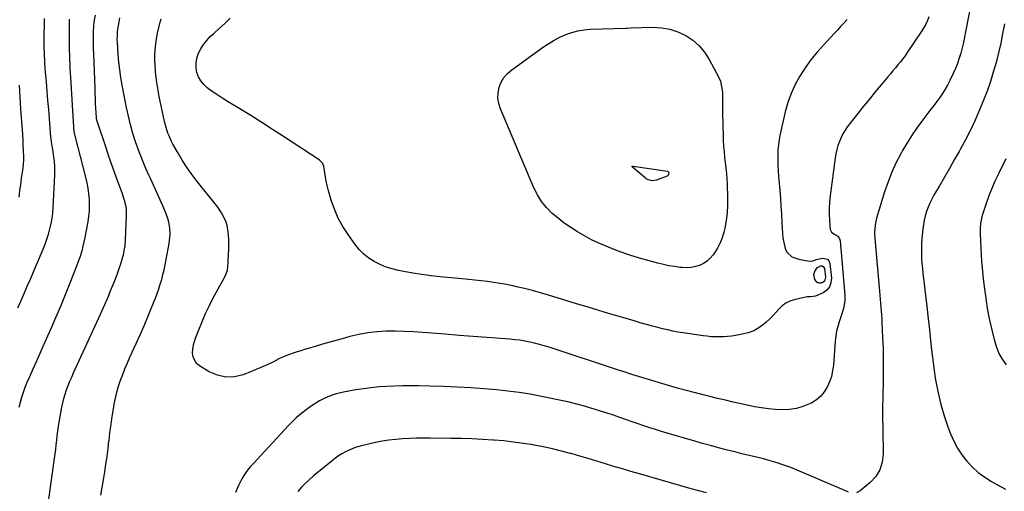
# Model space of a CAD drawing. Units: inches. Extents: x 1841421 to 1846753, y 447555 to 452921.
# Drawn here: x 1842560 to 1843220, y 452084 to 452400 of the extents above; entities that cross this region are included whole.
import ezdxf

# ---------------------------------------------------------------- set-up
doc = ezdxf.new("R2010")
doc.units = ezdxf.units.IN
doc.header["$MEASUREMENT"] = 0
doc.layers.add('7', color=7, linetype='Continuous')
doc.layers.add('8', color=7, linetype='Continuous')

msp = doc.modelspace()

# ---------------------------------------------------------------- linework, layer by layer
at = {"layer": '7', "color": 18}
for points in [[(1843200.79, 452427.34, 1888), (1843194.01, 452391.73, 1888), (1843193.28, 452388.15, 1888), (1843192.5, 452384.58, 1888), (1843191.65, 452381.04, 1888), (1843190.73, 452377.5, 1888), (1843189.68, 452374.01, 1888), (1843188.51, 452370.57, 1888), (1843187.15, 452367.2, 1888), (1843185.66, 452363.87, 1888), (1843183.34, 452359.04, 1888), (1843181.84, 452356.12, 1888), (1843180.24, 452353.26, 1888), (1843178.49, 452350.49, 1888), (1843176.64, 452347.78, 1888), (1843174.7, 452345.12, 1888), (1843172.74, 452342.48, 1888), (1843170.75, 452339.86, 1888), (1843168.75, 452337.25, 1888), (1843165.23, 452332.7, 1888), (1843161.58, 452327.74, 1888), (1843158.08, 452322.69, 1888), (1843154.81, 452317.48, 1888), (1843151.7, 452312.17, 1888), (1843150.79, 452310.53, 1888), (1843147.55, 452304.23, 1888), (1843144.58, 452297.82, 1888), (1843142.01, 452291.23, 1888), (1843139.72, 452284.53, 1888), (1843134.34, 452266.97, 1888), (1843133.52, 452263.63, 1888), (1843133.09, 452260.22, 1888), (1843133, 452256.78, 1888), (1843133.16, 452253.33, 1888), (1843136.28, 452217.91, 1888), (1843136.52, 452215.26, 1888), (1843136.75, 452212.62, 1888), (1843136.98, 452209.98, 1888), (1843137.22, 452207.33, 1888), (1843137.44, 452204.69, 1888), (1843137.63, 452202.04, 1888), (1843137.8, 452199.4, 1888), (1843137.94, 452196.75, 1888), (1843138.39, 452187.04, 1888), (1843138.67, 452179.54, 1888), (1843138.83, 452172.04, 1888), (1843138.83, 452164.53, 1888), (1843138.72, 452157.02, 1888), (1843138.26, 452139.17, 1888), (1843138.24, 452137.45, 1888), (1843138.26, 452134.01, 1888), (1843138.37, 452130.57, 1888), (1843138.43, 452128.85, 1888), (1843138.51, 452125.42, 1888), (1843138.79, 452108.9, 1888), (1843138.12, 452103.45, 1888), (1843136.59, 452098.39, 1888), (1843133.76, 452093.92, 1888), (1843130.07, 452089.85, 1888), (1843123.32, 452084.21, 1888), (1843120.99, 452082.99, 1888)], [(1842559.23, 452206.93, 1882), (1842561.32, 452211.71, 1882), (1842563.39, 452216.49, 1882), (1842565.46, 452221.28, 1882), (1842567.51, 452226.07, 1882), (1842569.56, 452230.86, 1882), (1842571.59, 452235.66, 1882), (1842576.04, 452246.17, 1882), (1842577.36, 452249.51, 1882), (1842578.58, 452252.88, 1882), (1842579.65, 452256.3, 1882), (1842580.61, 452259.75, 1882), (1842581.39, 452263.25, 1882), (1842582.04, 452266.77, 1882), (1842582.47, 452270.32, 1882), (1842582.76, 452273.89, 1882), (1842583.9, 452295.73, 1882), (1842583.96, 452298.8, 1882), (1842583.89, 452301.86, 1882), (1842583.64, 452304.91, 1882), (1842583.25, 452307.96, 1882), (1842582.47, 452312.84, 1882), (1842581.89, 452316.42, 1882), (1842581.41, 452320.01, 1882), (1842581.3, 452321.21, 1882), (1842580.32, 452333.45, 1882), (1842579.83, 452339.61, 1882), (1842579.32, 452345.76, 1882), (1842578.8, 452351.91, 1882), (1842578.27, 452358.05, 1882), (1842577.66, 452365.01, 1882), (1842577.45, 452367.68, 1882), (1842577.26, 452370.35, 1882), (1842577.1, 452373.03, 1882), (1842576.97, 452375.71, 1882), (1842576.88, 452378.39, 1882), (1842576.83, 452381.07, 1882), (1842576.82, 452383.75, 1882), (1842576.84, 452386.43, 1882), (1842577.08, 452400.75, 1882)], [(1842559.96, 452140.25, 1884), (1842560.8, 452143.67, 1884), (1842561.8, 452147.06, 1884), (1842562.89, 452150.4, 1884), (1842564.13, 452153.7, 1884), (1842565.47, 452156.96, 1884), (1842567.18, 452160.88, 1884), (1842569.46, 452166.08, 1884), (1842571.74, 452171.27, 1884), (1842574.03, 452176.46, 1884), (1842576.32, 452181.64, 1884), (1842581.18, 452192.57, 1884), (1842584.55, 452200.29, 1884), (1842587.85, 452208.03, 1884), (1842591.06, 452215.81, 1884), (1842594.2, 452223.62, 1884), (1842598.68, 452234.96, 1884), (1842600.3, 452239.31, 1884), (1842601.04, 452241.52, 1884), (1842602.4, 452245.96, 1884), (1842602.99, 452248.2, 1884), (1842603.97, 452252.74, 1884), (1842606.17, 452264.44, 1884), (1842606.72, 452268.16, 1884), (1842607.1, 452271.9, 1884), (1842607.2, 452275.65, 1884), (1842607.12, 452279.42, 1884), (1842606.79, 452283.17, 1884), (1842606.32, 452286.91, 1884), (1842605.62, 452290.61, 1884), (1842604.78, 452294.28, 1884), (1842597.5, 452322.18, 1884), (1842597.33, 452322.88, 1884), (1842596.88, 452324.98, 1884), (1842596.55, 452327.82, 1884), (1842594.56, 452361.16, 1884), (1842594.39, 452364.19, 1884), (1842594.24, 452367.22, 1884), (1842594.11, 452370.25, 1884), (1842593.99, 452373.29, 1884), (1842593.9, 452376.32, 1884), (1842593.83, 452379.35, 1884), (1842593.8, 452382.39, 1884), (1842593.78, 452385.42, 1884), (1842593.77, 452398.5, 1884), (1842593.78, 452399.05, 1884), (1842593.84, 452400.13, 1884)], [(1842579.92, 452078.75, 1886), (1842583.69, 452105.94, 1886), (1842584.1, 452108.98, 1886), (1842584.49, 452112.03, 1886), (1842584.85, 452115.07, 1886), (1842585.19, 452118.12, 1886), (1842585.55, 452121.17, 1886), (1842585.94, 452124.21, 1886), (1842586.39, 452127.24, 1886), (1842586.89, 452130.27, 1886), (1842588.61, 452140.25, 1886), (1842589.21, 452143.23, 1886), (1842589.92, 452146.19, 1886), (1842590.79, 452149.1, 1886), (1842591.77, 452151.98, 1886), (1842592.86, 452154.82, 1886), (1842593.99, 452157.65, 1886), (1842595.19, 452160.45, 1886), (1842596.43, 452163.23, 1886), (1842613.41, 452200.07, 1886), (1842615.44, 452204.56, 1886), (1842617.43, 452209.07, 1886), (1842619.36, 452213.61, 1886), (1842621.25, 452218.16, 1886), (1842622.39, 452220.96, 1886), (1842623.66, 452224.14, 1886), (1842624.88, 452227.33, 1886), (1842626.06, 452230.55, 1886), (1842627.2, 452233.78, 1886), (1842628.06, 452236.31, 1886), (1842629.3, 452240.29, 1886), (1842629.82, 452242.3, 1886), (1842630.68, 452246.37, 1886), (1842631, 452248.43, 1886), (1842631.35, 452252.57, 1886), (1842631.99, 452268.51, 1886), (1842631.88, 452272.46, 1886), (1842631.61, 452274.41, 1886), (1842630.74, 452278.27, 1886), (1842630.19, 452280.18, 1886), (1842628.92, 452283.94, 1886), (1842626.14, 452291.4, 1886), (1842624.09, 452297.01, 1886), (1842622.08, 452302.63, 1886), (1842620.14, 452308.27, 1886), (1842618.23, 452313.93, 1886), (1842612.07, 452332.61, 1886), (1842612, 452332.84, 1886), (1842611.84, 452333.51, 1886), (1842611.75, 452334.21, 1886), (1842611.74, 452334.44, 1886), (1842611.41, 452340.55, 1886), (1842611.24, 452343.83, 1886), (1842611.08, 452347.12, 1886), (1842610.94, 452350.41, 1886), (1842610.82, 452353.7, 1886), (1842609.99, 452377.18, 1886), (1842609.91, 452380.19, 1886), (1842609.85, 452383.2, 1886), (1842609.83, 452386.22, 1886), (1842609.84, 452389.23, 1886), (1842609.87, 452392.13, 1886), (1842610.01, 452395.24, 1886), (1842610.36, 452398.34, 1886), (1842611.21, 452402.93, 1886)], [(1842614.78, 452081.31, 1888), (1842615.68, 452086.49, 1888), (1842616.54, 452091.68, 1888), (1842617.36, 452096.88, 1888), (1842618.13, 452102.08, 1888), (1842618.86, 452107.29, 1888), (1842619.53, 452112.5, 1888), (1842620.16, 452117.72, 1888), (1842620.19, 452117.95, 1888), (1842620.84, 452123.29, 1888), (1842621.55, 452128.62, 1888), (1842622.34, 452133.93, 1888), (1842623.18, 452139.24, 1888), (1842623.69, 452142.28, 1888), (1842624.48, 452146.36, 1888), (1842625.42, 452150.39, 1888), (1842626.58, 452154.38, 1888), (1842627.88, 452158.32, 1888), (1842629.35, 452162.22, 1888), (1842630.88, 452166.08, 1888), (1842632.5, 452169.91, 1888), (1842634.18, 452173.72, 1888), (1842638.59, 452183.34, 1888), (1842641.04, 452188.78, 1888), (1842643.44, 452194.24, 1888), (1842645.78, 452199.73, 1888), (1842648.06, 452205.25, 1888), (1842650.04, 452210.1, 1888), (1842651.26, 452213.22, 1888), (1842652.43, 452216.35, 1888), (1842653.52, 452219.52, 1888), (1842654.55, 452222.7, 1888), (1842655.49, 452225.91, 1888), (1842656.36, 452229.14, 1888), (1842657.12, 452232.4, 1888), (1842657.8, 452235.67, 1888), (1842660.5, 452249.84, 1888), (1842660.82, 452251.89, 1888), (1842661.13, 452256, 1888), (1842660.95, 452260.13, 1888), (1842660.23, 452264.18, 1888), (1842659.53, 452266.62, 1888), (1842657.99, 452270.98, 1888), (1842656.2, 452275.24, 1888), (1842647.9, 452293.6, 1888), (1842646.91, 452295.79, 1888), (1842644.93, 452300.18, 1888), (1842642.99, 452304.57, 1888), (1842641.22, 452309.03, 1888), (1842640.4, 452311.29, 1888), (1842638.05, 452318.02, 1888), (1842636.22, 452323.69, 1888), (1842634.56, 452329.4, 1888), (1842633.15, 452335.19, 1888), (1842631.91, 452341.01, 1888), (1842629.05, 452356.12, 1888), (1842628.17, 452361.23, 1888), (1842627.42, 452366.35, 1888), (1842626.84, 452371.5, 1888), (1842626.38, 452376.67, 1888), (1842625.79, 452385.05, 1888), (1842625.73, 452386.03, 1888), (1842625.78, 452389.99, 1888), (1842625.97, 452391.95, 1888), (1842626.62, 452396.04, 1888), (1842627.06, 452398.56, 1888), (1842627.54, 452401.08, 1888)], [(1843114.61, 452399.96, 1892), (1843112.43, 452397.62, 1892), (1843110.25, 452395.29, 1892), (1843108.08, 452392.95, 1892), (1843105.9, 452390.62, 1892), (1843098.69, 452382.9, 1892), (1843094.38, 452377.98, 1892), (1843090.27, 452372.9, 1892), (1843086.48, 452367.57, 1892), (1843082.91, 452362.09, 1892), (1843079.79, 452356.37, 1892), (1843077.06, 452350.48, 1892), (1843074.92, 452344.36, 1892), (1843073.18, 452338.08, 1892), (1843069.79, 452323.11, 1892), (1843069.12, 452319.67, 1892), (1843068.59, 452316.2, 1892), (1843068.28, 452312.71, 1892), (1843068.11, 452309.2, 1892), (1843068.1, 452305.68, 1892), (1843068.17, 452302.16, 1892), (1843068.35, 452298.65, 1892), (1843068.61, 452295.14, 1892), (1843069.46, 452285.54, 1892), (1843069.9, 452280.22, 1892), (1843070.29, 452274.9, 1892), (1843070.6, 452269.58, 1892), (1843070.86, 452264.25, 1892), (1843071.05, 452259.99, 1892), (1843071.28, 452256.81, 1892), (1843071.65, 452253.64, 1892), (1843072.22, 452250.51, 1892), (1843073.15, 452246.5, 1892), (1843074.19, 452244.21, 1892), (1843077.55, 452240.96, 1892), (1843082.26, 452239.46, 1892), (1843086.74, 452238.62, 1892), (1843089.87, 452238.2, 1892), (1843091.88, 452238.38, 1892), (1843093.81, 452239.16, 1892), (1843098.22, 452240.2, 1892), (1843101.46, 452239.52, 1892), (1843102.44, 452238.3, 1892), (1843103.11, 452236.65, 1892), (1843104.07, 452226.77, 1892), (1843103.76, 452223.68, 1892), (1843102.83, 452220.95, 1892), (1843100.95, 452218.75, 1892), (1843098.46, 452216.91, 1892), (1843093.51, 452214.58, 1892), (1843090.01, 452214.28, 1892), (1843088.57, 452214.24, 1892), (1843087.85, 452214.13, 1892), (1843079.05, 452212.21, 1892), (1843076.18, 452211.27, 1892), (1843073.52, 452209.99, 1892), (1843071.16, 452208.22, 1892), (1843069.01, 452206.11, 1892), (1843066.97, 452203.77, 1892), (1843064.87, 452201.51, 1892), (1843062.65, 452199.35, 1892), (1843060.36, 452197.25, 1892), (1843058.8, 452195.89, 1892), (1843055.52, 452193.49, 1892), (1843052.06, 452191.49, 1892), (1843048.31, 452190.09, 1892), (1843044.38, 452189.09, 1892), (1843039.79, 452188.33, 1892), (1843037.1, 452187.94, 1892), (1843034.41, 452187.64, 1892), (1843031.7, 452187.46, 1892), (1843028.99, 452187.37, 1892), (1843026.27, 452187.4, 1892), (1843023.56, 452187.51, 1892), (1843020.86, 452187.76, 1892), (1843018.16, 452188.09, 1892), (1843004.72, 452190.07, 1892), (1843001.27, 452190.63, 1892), (1842997.85, 452191.27, 1892), (1842994.44, 452192.02, 1892), (1842991.05, 452192.84, 1892), (1842986.37, 452194.05, 1892), (1842984.3, 452194.6, 1892), (1842980.15, 452195.7, 1892), (1842976.02, 452196.84, 1892), (1842973.96, 452197.43, 1892), (1842971.9, 452198.03, 1892), (1842961.81, 452201.02, 1892), (1842954.71, 452203.14, 1892), (1842947.61, 452205.27, 1892), (1842940.52, 452207.41, 1892), (1842933.43, 452209.57, 1892), (1842914.49, 452215.36, 1892), (1842909.19, 452216.91, 1892), (1842903.87, 452218.38, 1892), (1842898.51, 452219.72, 1892), (1842893.14, 452220.98, 1892), (1842890.74, 452221.52, 1892), (1842886.53, 452222.38, 1892), (1842882.31, 452223.17, 1892), (1842878.07, 452223.84, 1892), (1842873.82, 452224.42, 1892), (1842869.55, 452224.92, 1892), (1842865.29, 452225.4, 1892), (1842861.01, 452225.85, 1892), (1842856.74, 452226.28, 1892), (1842842.01, 452227.7, 1892), (1842835.89, 452228.37, 1892), (1842829.79, 452229.16, 1892), (1842823.71, 452230.12, 1892), (1842817.64, 452231.19, 1892), (1842814.17, 452231.85, 1892), (1842809.93, 452232.87, 1892), (1842805.79, 452234.17, 1892), (1842801.79, 452235.85, 1892), (1842797.89, 452237.81, 1892), (1842794.26, 452240.18, 1892), (1842790.87, 452242.84, 1892), (1842787.86, 452245.9, 1892), (1842785.1, 452249.25, 1892), (1842780.29, 452255.91, 1892), (1842776.78, 452261.36, 1892), (1842773.67, 452267, 1892), (1842771.15, 452272.94, 1892), (1842769.05, 452279.07, 1892), (1842767.02, 452286.14, 1892), (1842766.3, 452288.9, 1892), (1842765.65, 452291.68, 1892), (1842765.13, 452294.48, 1892), (1842764.7, 452297.3, 1892), (1842764.14, 452301.53, 1892), (1842763.46, 452303.53, 1892), (1842761.01, 452306.09, 1892), (1842737.02, 452321.72, 1892), (1842729.76, 452326.4, 1892), (1842722.48, 452331.04, 1892), (1842715.15, 452335.6, 1892), (1842707.79, 452340.12, 1892), (1842699.57, 452345.12, 1892), (1842696.34, 452347.16, 1892), (1842693.14, 452349.25, 1892), (1842690.01, 452351.43, 1892), (1842686.91, 452353.66, 1892), (1842686.03, 452354.32, 1892), (1842683.69, 452356.47, 1892), (1842681.7, 452358.85, 1892), (1842680.23, 452361.59, 1892), (1842679.11, 452364.55, 1892), (1842678.61, 452367.69, 1892), (1842678.51, 452370.8, 1892), (1842679.03, 452373.87, 1892), (1842679.95, 452376.92, 1892), (1842681.68, 452380.45, 1892), (1842683.47, 452383.37, 1892), (1842685.63, 452386.03, 1892), (1842688.05, 452388.52, 1892), (1842690.33, 452390.57, 1892), (1842694.06, 452393.96, 1892), (1842697.76, 452397.38, 1892), (1842701.42, 452400.85, 1892)], [(1843220.01, 452397.14, 1886), (1843218.8, 452390.6, 1886), (1843217.47, 452384.07, 1886), (1843215.97, 452377.59, 1886), (1843214.36, 452371.12, 1886), (1843212.54, 452364.72, 1886), (1843210.56, 452358.38, 1886), (1843208.32, 452352.11, 1886), (1843205.92, 452345.91, 1886), (1843203.26, 452339.42, 1886), (1843200.34, 452332.66, 1886), (1843197.25, 452325.98, 1886), (1843193.91, 452319.42, 1886), (1843190.42, 452312.94, 1886), (1843189.71, 452311.68, 1886), (1843186.42, 452305.9, 1886), (1843183.12, 452300.13, 1886), (1843179.78, 452294.38, 1886), (1843176.42, 452288.64, 1886), (1843172.74, 452282.39, 1886), (1843171.29, 452279.75, 1886), (1843169.97, 452277.05, 1886), (1843168.81, 452274.28, 1886), (1843167.78, 452271.45, 1886), (1843166.93, 452268.57, 1886), (1843166.22, 452265.65, 1886), (1843165.71, 452262.69, 1886), (1843165.33, 452259.71, 1886), (1843164.73, 452253.22, 1886), (1843164.5, 452249.87, 1886), (1843164.37, 452246.51, 1886), (1843164.39, 452243.16, 1886), (1843164.52, 452239.81, 1886), (1843164.75, 452236.45, 1886), (1843165.03, 452233.1, 1886), (1843165.37, 452229.76, 1886), (1843165.76, 452226.42, 1886), (1843167.16, 452215.21, 1886), (1843168, 452208.27, 1886), (1843168.78, 452201.32, 1886), (1843169.51, 452194.37, 1886), (1843170.18, 452187.4, 1886), (1843170.89, 452180.45, 1886), (1843171.7, 452173.51, 1886), (1843172.64, 452166.58, 1886), (1843173.68, 452159.67, 1886), (1843174.03, 452157.54, 1886), (1843175.52, 452149.79, 1886), (1843177.32, 452142.12, 1886), (1843179.58, 452134.58, 1886), (1843182.15, 452127.12, 1886), (1843183.91, 452122.49, 1886), (1843186.08, 452117.55, 1886), (1843188.56, 452112.8, 1886), (1843191.52, 452108.33, 1886), (1843194.8, 452104.04, 1886), (1843198.5, 452100.13, 1886), (1843202.45, 452096.52, 1886), (1843206.76, 452093.34, 1886), (1843211.32, 452090.47, 1886), (1843214.41, 452088.74, 1886), (1843220.79, 452085.44, 1886)], [(1842967.2, 452394.28, 1894), (1842969.45, 452394.32, 1894), (1842984.46, 452394.77, 1894), (1842990.23, 452394.46, 1894), (1842995.85, 452393.56, 1894), (1843001.25, 452391.76, 1894), (1843006.51, 452389.36, 1894), (1843011.27, 452386.12, 1894), (1843015.56, 452382.42, 1894), (1843019.16, 452378.04, 1894), (1843022.3, 452373.21, 1894), (1843028.45, 452361.62, 1894), (1843029.72, 452358.71, 1894), (1843030.8, 452354.05, 1894), (1843031.1, 452350.87, 1894), (1843031.15, 452349.27, 1894), (1843031.22, 452335.53, 1894), (1843031.26, 452331.49, 1894), (1843031.34, 452327.46, 1894), (1843031.48, 452323.43, 1894), (1843031.64, 452319.39, 1894), (1843031.9, 452314.97, 1894), (1843032.17, 452311.34, 1894), (1843032.53, 452307.72, 1894), (1843032.95, 452304.11, 1894), (1843033.36, 452300.5, 1894), (1843033.71, 452296.88, 1894), (1843033.97, 452293.25, 1894), (1843034.16, 452289.62, 1894), (1843034.5, 452280.79, 1894), (1843034.5, 452275.59, 1894), (1843034.23, 452270.41, 1894), (1843033.56, 452265.27, 1894), (1843032.62, 452260.16, 1894), (1843032.02, 452257.48, 1894), (1843030.97, 452253.82, 1894), (1843029.64, 452250.28, 1894), (1843027.89, 452246.92, 1894), (1843025.87, 452243.69, 1894), (1843024.88, 452242.3, 1894), (1843022.97, 452240.08, 1894), (1843020.85, 452238.12, 1894), (1843018.42, 452236.57, 1894), (1843015.79, 452235.28, 1894), (1843012.96, 452234.43, 1894), (1843010.09, 452233.85, 1894), (1843007.17, 452233.69, 1894), (1843004.22, 452233.8, 1894), (1843002.7, 452233.97, 1894), (1842998.97, 452234.47, 1894), (1842995.26, 452235.07, 1894), (1842991.58, 452235.83, 1894), (1842987.93, 452236.7, 1894), (1842982.07, 452238.24, 1894), (1842975.53, 452240.08, 1894), (1842969.06, 452242.1, 1894), (1842962.67, 452244.38, 1894), (1842956.34, 452246.82, 1894), (1842953.27, 452248.08, 1894), (1842948.35, 452250.23, 1894), (1842943.5, 452252.51, 1894), (1842938.76, 452255.01, 1894), (1842934.09, 452257.66, 1894), (1842934.04, 452257.69, 1894), (1842929.54, 452260.55, 1894), (1842925.16, 452263.57, 1894), (1842920.96, 452266.84, 1894), (1842916.87, 452270.27, 1894), (1842913.18, 452274.04, 1894), (1842909.86, 452278.07, 1894), (1842907.11, 452282.51, 1894), (1842904.73, 452287.23, 1894), (1842882.33, 452340.16, 1894), (1842881.26, 452343.71, 1894), (1842880.68, 452347.29, 1894), (1842880.86, 452350.92, 1894), (1842881.53, 452354.57, 1894), (1842882.95, 452358.01, 1894), (1842884.76, 452361.17, 1894), (1842887.15, 452363.92, 1894), (1842889.94, 452366.38, 1894), (1842911.19, 452381.64, 1894), (1842914.76, 452384.02, 1894), (1842918.43, 452386.22, 1894), (1842922.24, 452388.15, 1894), (1842926.15, 452389.91, 1894), (1842930.18, 452391.31, 1894), (1842934.28, 452392.42, 1894), (1842938.47, 452393.08, 1894), (1842942.72, 452393.45, 1894), (1842966.45, 452394.26, 1894), (1842967.2, 452394.28, 1894)], [(1843220.94, 452306.63, 1884), (1843215.98, 452296.7, 1884), (1843213.65, 452291.79, 1884), (1843211.48, 452286.83, 1884), (1843209.52, 452281.77, 1884), (1843207.7, 452276.65, 1884), (1843205.27, 452269.27, 1884), (1843204.83, 452267.79, 1884), (1843204.02, 452263.23, 1884), (1843203.84, 452260.14, 1884), (1843203.84, 452257.04, 1884), (1843203.99, 452251.26, 1884), (1843204.15, 452246.82, 1884), (1843204.38, 452242.38, 1884), (1843204.7, 452237.95, 1884), (1843205.09, 452233.53, 1884), (1843205.33, 452231.08, 1884), (1843205.85, 452226.16, 1884), (1843206.42, 452221.24, 1884), (1843207.05, 452216.34, 1884), (1843207.72, 452211.43, 1884), (1843208.5, 452206.55, 1884), (1843209.37, 452201.68, 1884), (1843210.38, 452196.84, 1884), (1843211.48, 452192.02, 1884), (1843213.26, 452184.74, 1884), (1843214.61, 452180.43, 1884), (1843216.29, 452176.29, 1884), (1843218.49, 452172.39, 1884), (1843221.04, 452168.66, 1884)], [(1842994.79, 452298.17, 1896), (1842995.07, 452297.85, 1896), (1842995.26, 452297.2, 1896), (1842994.96, 452295.88, 1896), (1842994.54, 452295.39, 1896), (1842994.3, 452295.23, 1896), (1842994.03, 452295.1, 1896), (1842986.82, 452292.27, 1896), (1842983.86, 452291.87, 1896), (1842980.95, 452292.75, 1896), (1842980.09, 452293.27, 1896), (1842979.26, 452293.88, 1896), (1842970.83, 452301.04, 1896), (1842970.66, 452301.24, 1896), (1842970.58, 452301.4, 1896), (1842970.59, 452301.6, 1896), (1842970.63, 452301.66, 1896), (1842970.72, 452301.74, 1896), (1842971.01, 452301.79, 1896), (1842971.38, 452301.78, 1896), (1842994.39, 452298.33, 1896), (1842994.79, 452298.17, 1896)], [(1843092.29, 452229.25, 1894), (1843093.11, 452231.81, 1894), (1843094.86, 452233.91, 1894), (1843096.95, 452234.93, 1894), (1843097.9, 452234.89, 1894), (1843098.68, 452234.62, 1894), (1843099.57, 452233.1, 1894), (1843100.14, 452227.29, 1894), (1843099.45, 452224.77, 1894), (1843098.5, 452223.94, 1894), (1843097.26, 452223.34, 1894), (1843095.86, 452223.37, 1894), (1843094.65, 452223.72, 1894), (1843092.95, 452225.72, 1894), (1843092.29, 452229.25, 1894)], [(1843115.62, 452083.41, 1888), (1843112.98, 452084.35, 1888), (1843081.24, 452098, 1888), (1843076.8, 452099.8, 1888), (1843072.31, 452101.48, 1888), (1843067.76, 452102.97, 1888), (1843063.16, 452104.34, 1888), (1843058.69, 452105.57, 1888), (1843053.88, 452106.82, 1888), (1843049.04, 452107.95, 1888), (1843044.2, 452109.05, 1888), (1843039.37, 452110.26, 1888), (1843033.63, 452111.75, 1888), (1843028.36, 452113.14, 1888), (1843023.1, 452114.56, 1888), (1843017.85, 452116.02, 1888), (1843012.61, 452117.52, 1888), (1842994.1, 452122.87, 1888), (1842990.17, 452124.04, 1888), (1842986.26, 452125.24, 1888), (1842982.36, 452126.5, 1888), (1842978.47, 452127.79, 1888), (1842974.6, 452129.11, 1888), (1842970.72, 452130.44, 1888), (1842966.85, 452131.78, 1888), (1842962.26, 452133.38, 1888), (1842958.03, 452134.83, 1888), (1842953.78, 452136.25, 1888), (1842949.52, 452137.62, 1888), (1842945.25, 452138.96, 1888), (1842943.67, 452139.44, 1888), (1842938.59, 452140.93, 1888), (1842933.48, 452142.31, 1888), (1842928.33, 452143.56, 1888), (1842923.16, 452144.71, 1888), (1842909.89, 452147.48, 1888), (1842902.41, 452148.9, 1888), (1842894.9, 452150.13, 1888), (1842887.36, 452151.08, 1888), (1842879.78, 452151.86, 1888), (1842871.58, 452152.54, 1888), (1842862.48, 452153.21, 1888), (1842853.38, 452153.76, 1888), (1842844.26, 452154.12, 1888), (1842835.14, 452154.37, 1888), (1842827.42, 452154.49, 1888), (1842822.15, 452154.53, 1888), (1842816.89, 452154.5, 1888), (1842811.63, 452154.38, 1888), (1842806.37, 452154.18, 1888), (1842801.12, 452153.83, 1888), (1842795.88, 452153.34, 1888), (1842790.67, 452152.65, 1888), (1842785.48, 452151.82, 1888), (1842777.25, 452150.33, 1888), (1842774.46, 452149.72, 1888), (1842771.7, 452148.99, 1888), (1842769.01, 452148.06, 1888), (1842766.36, 452147, 1888), (1842763.77, 452145.78, 1888), (1842761.24, 452144.46, 1888), (1842758.79, 452143, 1888), (1842756.39, 452141.44, 1888), (1842753.19, 452139.19, 1888), (1842749.33, 452136.23, 1888), (1842745.63, 452133.07, 1888), (1842742.12, 452129.71, 1888), (1842740.44, 452127.96, 1888), (1842716.67, 452102.42, 1888), (1842714.81, 452100.28, 1888), (1842713.04, 452098.07, 1888), (1842711.42, 452095.75, 1888), (1842709.9, 452093.36, 1888), (1842708.52, 452090.88, 1888), (1842707.24, 452088.35, 1888), (1842706.09, 452085.76, 1888), (1842705.03, 452083.12, 1888)], [(1843020.52, 452082.86, 1886), (1843015.37, 452084.24, 1886), (1843010.23, 452085.67, 1886), (1842975.55, 452095.53, 1886), (1842969.81, 452097.19, 1886), (1842964.09, 452098.88, 1886), (1842958.37, 452100.61, 1886), (1842952.67, 452102.37, 1886), (1842946.97, 452104.13, 1886), (1842941.25, 452105.85, 1886), (1842935.52, 452107.52, 1886), (1842929.77, 452109.14, 1886), (1842929.25, 452109.29, 1886), (1842923.22, 452110.87, 1886), (1842917.16, 452112.34, 1886), (1842911.06, 452113.64, 1886), (1842904.94, 452114.83, 1886), (1842904.25, 452114.95, 1886), (1842897.76, 452116.01, 1886), (1842891.24, 452116.93, 1886), (1842884.7, 452117.64, 1886), (1842878.14, 452118.2, 1886), (1842877.31, 452118.26, 1886), (1842870.33, 452118.69, 1886), (1842863.34, 452119.03, 1886), (1842856.34, 452119.25, 1886), (1842849.34, 452119.39, 1886), (1842835.34, 452119.54, 1886), (1842830.72, 452119.54, 1886), (1842826.11, 452119.48, 1886), (1842821.49, 452119.32, 1886), (1842816.88, 452119.1, 1886), (1842812.28, 452118.72, 1886), (1842807.71, 452118.19, 1886), (1842803.17, 452117.43, 1886), (1842798.65, 452116.51, 1886), (1842788.52, 452114.18, 1886), (1842785.94, 452113.48, 1886), (1842783.42, 452112.64, 1886), (1842780.97, 452111.59, 1886), (1842778.57, 452110.41, 1886), (1842776.26, 452109.06, 1886), (1842773.99, 452107.63, 1886), (1842771.82, 452106.08, 1886), (1842769.7, 452104.44, 1886), (1842757.19, 452094.23, 1886), (1842754.4, 452091.82, 1886), (1842751.72, 452089.3, 1886), (1842749.2, 452086.64, 1886), (1842746.77, 452083.87, 1886)]]:
    msp.add_polyline3d(points, dxfattribs=at)
at = {"layer": '8', "color": 18}
for points in [[(1843169.29, 452401.71, 1890), (1843168.37, 452399.27, 1890), (1843167.33, 452396.9, 1890), (1843166.09, 452394.62, 1890), (1843164.72, 452392.4, 1890), (1843154.88, 452377.86, 1890), (1843153.4, 452375.73, 1890), (1843151.87, 452373.63, 1890), (1843150.28, 452371.57, 1890), (1843148.65, 452369.55, 1890), (1843146.99, 452367.55, 1890), (1843145.32, 452365.56, 1890), (1843143.64, 452363.57, 1890), (1843141.96, 452361.59, 1890), (1843137.36, 452356.18, 1890), (1843133.41, 452351.47, 1890), (1843129.5, 452346.72, 1890), (1843125.65, 452341.93, 1890), (1843121.84, 452337.1, 1890), (1843114.98, 452328.28, 1890), (1843113.32, 452325.94, 1890), (1843111.81, 452323.52, 1890), (1843110.53, 452320.97, 1890), (1843109.4, 452318.34, 1890), (1843108.48, 452315.62, 1890), (1843107.69, 452312.87, 1890), (1843107.08, 452310.07, 1890), (1843106.61, 452307.24, 1890), (1843103.22, 452281.77, 1890), (1843102.82, 452277.67, 1890), (1843102.59, 452273.56, 1890), (1843102.63, 452269.44, 1890), (1843102.85, 452265.32, 1890), (1843103.36, 452259.36, 1890), (1843104.09, 452257.48, 1890), (1843106.46, 452256.02, 1890), (1843108.31, 452254.87, 1890), (1843109.57, 452253.09, 1890), (1843109.78, 452252.4, 1890), (1843109.91, 452251.68, 1890), (1843113.07, 452215.29, 1890), (1843113.09, 452211.44, 1890), (1843112.48, 452207.64, 1890), (1843111.98, 452205.76, 1890), (1843110.86, 452202.04, 1890), (1843110.24, 452200.2, 1890), (1843109.3, 452197.57, 1890), (1843108.31, 452194.4, 1890), (1843107.49, 452191.18, 1890), (1843106.95, 452187.92, 1890), (1843106.57, 452184.61, 1890), (1843105.41, 452168.48, 1890), (1843104.91, 452164.65, 1890), (1843104.11, 452160.9, 1890), (1843102.87, 452157.27, 1890), (1843101.35, 452153.72, 1890), (1843099.32, 452150.51, 1890), (1843096.96, 452147.64, 1890), (1843094.08, 452145.28, 1890), (1843090.87, 452143.26, 1890), (1843089.35, 452142.5, 1890), (1843085.03, 452140.72, 1890), (1843080.62, 452139.37, 1890), (1843076.05, 452138.69, 1890), (1843071.38, 452138.44, 1890), (1843066.65, 452138.68, 1890), (1843061.95, 452139.09, 1890), (1843057.27, 452139.77, 1890), (1843052.61, 452140.62, 1890), (1843043.58, 452142.55, 1890), (1843038.32, 452143.7, 1890), (1843033.07, 452144.89, 1890), (1843027.83, 452146.13, 1890), (1843022.6, 452147.41, 1890), (1843017.38, 452148.73, 1890), (1843012.17, 452150.08, 1890), (1843006.97, 452151.47, 1890), (1843001.77, 452152.89, 1890), (1842997.14, 452154.18, 1890), (1842992.66, 452155.44, 1890), (1842988.19, 452156.74, 1890), (1842983.72, 452158.08, 1890), (1842979.27, 452159.44, 1890), (1842974.83, 452160.84, 1890), (1842970.39, 452162.26, 1890), (1842965.96, 452163.69, 1890), (1842961.53, 452165.13, 1890), (1842914.98, 452180.45, 1890), (1842911.77, 452181.45, 1890), (1842908.54, 452182.37, 1890), (1842905.29, 452183.18, 1890), (1842902.01, 452183.92, 1890), (1842898.71, 452184.54, 1890), (1842895.39, 452185.07, 1890), (1842892.06, 452185.48, 1890), (1842888.72, 452185.79, 1890), (1842873.24, 452186.96, 1890), (1842864.03, 452187.66, 1890), (1842854.82, 452188.38, 1890), (1842845.61, 452189.11, 1890), (1842836.4, 452189.85, 1890), (1842830.24, 452190.36, 1890), (1842824.11, 452190.76, 1890), (1842817.97, 452191.04, 1890), (1842811.83, 452191.13, 1890), (1842805.69, 452191.1, 1890), (1842799.57, 452190.74, 1890), (1842793.5, 452190.1, 1890), (1842787.49, 452189.01, 1890), (1842781.52, 452187.62, 1890), (1842777.84, 452186.63, 1890), (1842772.95, 452185.28, 1890), (1842768.07, 452183.9, 1890), (1842763.2, 452182.48, 1890), (1842758.34, 452181.03, 1890), (1842753.65, 452179.6, 1890), (1842751.14, 452178.83, 1890), (1842748.64, 452178.06, 1890), (1842746.14, 452177.28, 1890), (1842743.64, 452176.49, 1890), (1842741.17, 452175.64, 1890), (1842738.73, 452174.71, 1890), (1842736.33, 452173.68, 1890), (1842733.96, 452172.57, 1890), (1842730.35, 452170.77, 1890), (1842726.17, 452168.76, 1890), (1842721.96, 452166.83, 1890), (1842717.7, 452165.02, 1890), (1842713.4, 452163.29, 1890), (1842710.11, 452162.01, 1890), (1842704.22, 452160.65, 1890), (1842698.43, 452160.35, 1890), (1842692.77, 452161.64, 1890), (1842687.2, 452163.99, 1890), (1842680.73, 452167.88, 1890), (1842678.76, 452169.59, 1890), (1842676.51, 452173.9, 1890), (1842676.23, 452176.49, 1890), (1842676.41, 452179.06, 1890), (1842676.83, 452182.12, 1890), (1842678.19, 452186.55, 1890), (1842679.87, 452190.9, 1890), (1842682.8, 452198.02, 1890), (1842684.94, 452202.98, 1890), (1842687.2, 452207.89, 1890), (1842689.63, 452212.71, 1890), (1842692.17, 452217.48, 1890), (1842697.55, 452227.16, 1890), (1842698.68, 452229.54, 1890), (1842699.46, 452232.03, 1890), (1842699.6, 452232.89, 1890), (1842699.69, 452233.76, 1890), (1842700.27, 452242.79, 1890), (1842700.41, 452246.02, 1890), (1842700.46, 452249.26, 1890), (1842700.38, 452252.5, 1890), (1842700.21, 452255.73, 1890), (1842700.08, 452257.59, 1890), (1842699.34, 452262.1, 1890), (1842698.65, 452264.27, 1890), (1842696.77, 452268.46, 1890), (1842695.64, 452270.46, 1890), (1842693.01, 452274.23, 1890), (1842678.65, 452292.35, 1890), (1842675.34, 452296.73, 1890), (1842672.18, 452301.2, 1890), (1842669.24, 452305.82, 1890), (1842666.44, 452310.53, 1890), (1842663.03, 452316.58, 1890), (1842662.08, 452318.36, 1890), (1842660.4, 452322.03, 1890), (1842659.67, 452323.91, 1890), (1842658.43, 452327.76, 1890), (1842657.45, 452331.67, 1890), (1842653.86, 452348.36, 1890), (1842652.82, 452353.89, 1890), (1842651.97, 452359.45, 1890), (1842651.39, 452365.04, 1890), (1842651.01, 452370.65, 1890), (1842650.97, 452371.5, 1890), (1842650.97, 452376.69, 1890), (1842651.25, 452381.85, 1890), (1842651.98, 452386.97, 1890), (1842652.99, 452392.06, 1890), (1842654.64, 452398.81, 1890), (1842655.06, 452400.51, 1890)], [(1842559.91, 452281.04, 1880), (1842560.49, 452285.26, 1880), (1842561.08, 452289.47, 1880), (1842561.69, 452293.69, 1880), (1842562.66, 452300.35, 1880), (1842562.97, 452303.01, 1880), (1842563.14, 452305.68, 1880), (1842563.14, 452306.57, 1880), (1842563.12, 452307.46, 1880), (1842562.93, 452312.51, 1880), (1842562.79, 452315.92, 1880), (1842562.61, 452319.34, 1880), (1842562.41, 452322.75, 1880), (1842562.17, 452326.16, 1880), (1842561.17, 452339.86, 1880), (1842560.62, 452347.95, 1880), (1842560.14, 452356.04, 1880)]]:
    msp.add_polyline3d(points, dxfattribs=at)

doc.saveas('drawing.dxf')
